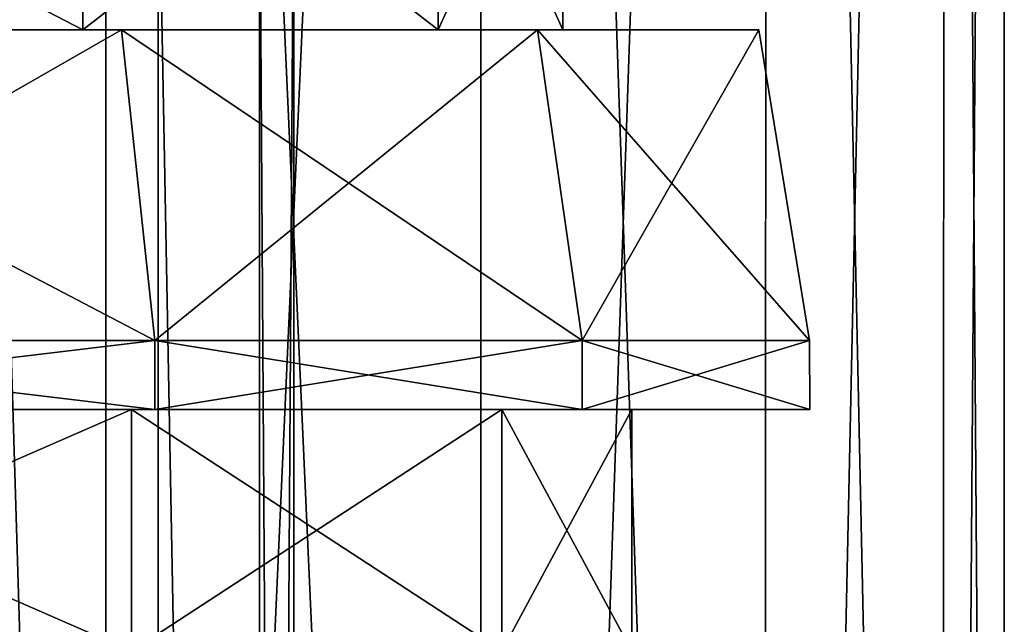
# Model space of a CAD drawing. Units: millimetres. Extents: x -325 to 325, y -1193 to 324.
# Drawn here: x -252 to -238, y -1105 to -1096 of the extents above; entities that cross this region are included whole.
import ezdxf

# ---------------------------------------------------------------- set-up
doc = ezdxf.new("R2010")
doc.units = ezdxf.units.MM
doc.header["$LTSCALE"] = 65.185185
for name, color, linetype in [('1057', 7, 'CONTINUOUS'), ('1228', 7, 'CONTINUOUS'), ('1281', 7, 'CONTINUOUS'), ('1282', 7, 'CONTINUOUS'), ('1283', 7, 'CONTINUOUS'), ('1284', 7, 'CONTINUOUS'), ('1287', 7, 'CONTINUOUS'), ('1288', 7, 'CONTINUOUS'), ('1353', 7, 'CONTINUOUS'), ('1537', 7, 'CONTINUOUS'), ('1538', 7, 'CONTINUOUS'), ('1541', 7, 'CONTINUOUS'), ('1542', 7, 'CONTINUOUS'), ('932', 7, 'CONTINUOUS'), ('985', 7, 'CONTINUOUS'), ('986', 7, 'CONTINUOUS'), ('987', 7, 'CONTINUOUS'), ('988', 7, 'CONTINUOUS'), ('991', 7, 'CONTINUOUS'), ('992', 7, 'CONTINUOUS')]:
    doc.layers.add(name, color=color, linetype=linetype)

msp = doc.modelspace()

# ---------------------------------------------------------------- linework, layer by layer
at = {"layer": '1057', "color": 251, "linetype": 'Continuous', "true_color": 0x616161}
for points in [[(-252.231, -1171, -251.623), (-252.23, -1093, -251.625), (-249.865, -1171, -255.389), (-252.231, -1171, -251.623)], [(-249.865, -1171, -272.611), (-252.23, -1093, -276.375), (-252.231, -1171, -276.377), (-249.865, -1171, -272.611)], [(-252.23, -1093, -251.625), (-249.866, -1093, -255.386), (-249.865, -1171, -255.389), (-252.23, -1093, -251.625)], [(-249.866, -1093, -272.614), (-252.23, -1093, -276.375), (-249.865, -1171, -272.611), (-249.866, -1093, -272.614)], [(-249.866, -1093, -255.386), (-248.398, -1093, -259.583), (-248.398, -1171, -259.582), (-249.866, -1093, -255.386)], [(-249.865, -1171, -255.389), (-249.866, -1093, -255.386), (-248.398, -1171, -259.582), (-249.865, -1171, -255.389)], [(-248.398, -1093, -268.417), (-249.866, -1093, -272.614), (-248.398, -1171, -268.418), (-248.398, -1093, -268.417)], [(-248.398, -1171, -268.418), (-249.866, -1093, -272.614), (-249.865, -1171, -272.611), (-248.398, -1171, -268.418)], [(-248.398, -1093, -259.583), (-247.9, -1093, -264), (-248.398, -1171, -259.582), (-248.398, -1093, -259.583)], [(-247.9, -1093, -264), (-248.398, -1093, -268.417), (-247.9, -1171, -264), (-247.9, -1093, -264)], [(-248.398, -1171, -259.582), (-247.9, -1093, -264), (-247.9, -1171, -264), (-248.398, -1171, -259.582)], [(-247.9, -1171, -264), (-248.398, -1093, -268.417), (-248.398, -1171, -268.418), (-247.9, -1171, -264)]]:
    msp.add_3dface(points, dxfattribs=at)
at = {"layer": '1228', "color": 251, "linetype": 'Continuous', "true_color": 0x616161}
for points in [[(-258.279, -1105, 263.366), (-250.249, -1105, 258.001), (-258.278, -1101.5, 263.365), (-258.279, -1105, 263.366)], [(-250.249, -1105, 222.999), (-258.279, -1105, 217.634), (-250.25, -1101.5, 222.998), (-250.249, -1105, 222.999)], [(-258.279, -1105, 217.634), (-258.278, -1101.5, 217.635), (-250.25, -1101.5, 222.998), (-258.279, -1105, 217.634)], [(-250.249, -1105, 258.001), (-250.25, -1101.5, 258.002), (-258.278, -1101.5, 263.365), (-250.249, -1105, 258.001)], [(-250.249, -1105, 258.001), (-244.884, -1105, 249.971), (-250.25, -1101.5, 258.002), (-250.249, -1105, 258.001)], [(-244.884, -1105, 249.971), (-244.884, -1101.5, 249.97), (-250.25, -1101.5, 258.002), (-244.884, -1105, 249.971)], [(-250.249, -1105, 222.999), (-250.25, -1101.5, 222.998), (-244.884, -1101.5, 231.03), (-250.249, -1105, 222.999)], [(-244.884, -1105, 231.029), (-250.249, -1105, 222.999), (-244.884, -1101.5, 231.03), (-244.884, -1105, 231.029)], [(-244.884, -1105, 249.971), (-243, -1105, 240.5), (-244.884, -1101.5, 249.97), (-244.884, -1105, 249.971)], [(-243, -1105, 240.5), (-244.884, -1105, 231.029), (-243, -1101.5, 240.5), (-243, -1105, 240.5)], [(-243, -1105, 240.5), (-243, -1101.5, 240.5), (-244.884, -1101.5, 249.97), (-243, -1105, 240.5)], [(-244.884, -1105, 231.029), (-244.884, -1101.5, 231.03), (-243, -1101.5, 240.5), (-244.884, -1105, 231.029)]]:
    msp.add_3dface(points, dxfattribs=at)
at = {"layer": '1281', "color": 251, "linetype": 'Continuous', "true_color": 0x616161}
for points in [[(-250.25, -1101.5, 258.002), (-258.261, -1101.5, 266.577), (-258.278, -1101.5, 263.365), (-250.25, -1101.5, 258.002)], [(-258.278, -1101.5, 217.635), (-258.261, -1101.5, 214.423), (-250.25, -1101.5, 222.998), (-258.278, -1101.5, 217.635)], [(-249.913, -1101.5, 261.758), (-258.261, -1101.5, 266.577), (-250.25, -1101.5, 258.002), (-249.913, -1101.5, 261.758)], [(-258.261, -1101.5, 214.423), (-249.913, -1101.5, 219.242), (-250.25, -1101.5, 222.998), (-258.261, -1101.5, 214.423)], [(-244.884, -1101.5, 249.97), (-249.913, -1101.5, 261.758), (-250.25, -1101.5, 258.002), (-244.884, -1101.5, 249.97)], [(-250.25, -1101.5, 222.998), (-249.913, -1101.5, 219.242), (-244.884, -1101.5, 231.03), (-250.25, -1101.5, 222.998)], [(-243.717, -1101.5, 254.374), (-249.913, -1101.5, 261.758), (-244.884, -1101.5, 249.97), (-243.717, -1101.5, 254.374)], [(-249.913, -1101.5, 219.242), (-243.717, -1101.5, 226.626), (-244.884, -1101.5, 231.03), (-249.913, -1101.5, 219.242)], [(-243, -1101.5, 240.5), (-243.717, -1101.5, 254.374), (-244.884, -1101.5, 249.97), (-243, -1101.5, 240.5)], [(-244.884, -1101.5, 231.03), (-243.717, -1101.5, 226.626), (-243, -1101.5, 240.5), (-244.884, -1101.5, 231.03)], [(-240.421, -1101.5, 245.317), (-243.717, -1101.5, 254.374), (-240.421, -1101.5, 235.683), (-240.421, -1101.5, 245.317)], [(-240.421, -1101.5, 235.683), (-243.717, -1101.5, 254.374), (-243, -1101.5, 240.5), (-240.421, -1101.5, 235.683)], [(-243.717, -1101.5, 226.626), (-240.421, -1101.5, 235.683), (-243, -1101.5, 240.5), (-243.717, -1101.5, 226.626)]]:
    msp.add_3dface(points, dxfattribs=at)
at = {"layer": '1282', "color": 251, "linetype": 'Continuous', "true_color": 0x616161}
for points in [[(-258.261, -1101.5, 266.577), (-249.913, -1101.5, 261.758), (-258.259, -1100.5, 266.576), (-258.261, -1101.5, 266.577)], [(-249.913, -1101.5, 219.242), (-258.261, -1101.5, 214.423), (-249.913, -1100.5, 219.242), (-249.913, -1101.5, 219.242)], [(-249.913, -1100.5, 219.242), (-258.261, -1101.5, 214.423), (-258.259, -1100.5, 214.424), (-249.913, -1100.5, 219.242)], [(-258.259, -1100.5, 266.576), (-249.913, -1101.5, 261.758), (-249.913, -1100.5, 261.758), (-258.259, -1100.5, 266.576)], [(-249.913, -1101.5, 261.758), (-243.717, -1101.5, 254.374), (-249.913, -1100.5, 261.758), (-249.913, -1101.5, 261.758)], [(-249.913, -1100.5, 261.758), (-243.717, -1101.5, 254.374), (-243.718, -1100.5, 254.375), (-249.913, -1100.5, 261.758)], [(-243.717, -1101.5, 226.626), (-249.913, -1101.5, 219.242), (-243.718, -1100.5, 226.625), (-243.717, -1101.5, 226.626)], [(-243.718, -1100.5, 226.625), (-249.913, -1101.5, 219.242), (-249.913, -1100.5, 219.242), (-243.718, -1100.5, 226.625)], [(-243.717, -1101.5, 254.374), (-240.421, -1101.5, 245.317), (-243.718, -1100.5, 254.375), (-243.717, -1101.5, 254.374)], [(-243.718, -1100.5, 254.375), (-240.421, -1101.5, 245.317), (-240.422, -1100.5, 245.319), (-243.718, -1100.5, 254.375)], [(-240.422, -1100.5, 235.681), (-243.717, -1101.5, 226.626), (-243.718, -1100.5, 226.625), (-240.422, -1100.5, 235.681)], [(-240.421, -1101.5, 235.683), (-243.717, -1101.5, 226.626), (-240.422, -1100.5, 235.681), (-240.421, -1101.5, 235.683)], [(-240.421, -1101.5, 245.317), (-240.421, -1101.5, 235.683), (-240.422, -1100.5, 245.319), (-240.421, -1101.5, 245.317)], [(-240.422, -1100.5, 245.319), (-240.421, -1101.5, 235.683), (-240.422, -1100.5, 235.681), (-240.422, -1100.5, 245.319)]]:
    msp.add_3dface(points, dxfattribs=at)
at = {"layer": '1283', "color": 251, "linetype": 'Continuous', "true_color": 0x616161}
for points in [[(-258.259, -1100.5, 266.576), (-249.913, -1100.5, 261.758), (-258.517, -1096, 265.872), (-258.259, -1100.5, 266.576)], [(-258.517, -1096, 265.872), (-249.913, -1100.5, 261.758), (-250.395, -1096, 261.183), (-258.517, -1096, 265.872)], [(-250.395, -1096, 219.817), (-258.259, -1100.5, 214.424), (-258.517, -1096, 215.128), (-250.395, -1096, 219.817)], [(-249.913, -1100.5, 219.242), (-258.259, -1100.5, 214.424), (-250.395, -1096, 219.817), (-249.913, -1100.5, 219.242)], [(-249.913, -1100.5, 261.758), (-243.718, -1100.5, 254.375), (-250.395, -1096, 261.183), (-249.913, -1100.5, 261.758)], [(-250.395, -1096, 261.183), (-243.718, -1100.5, 254.375), (-244.367, -1096, 253.999), (-250.395, -1096, 261.183)], [(-244.367, -1096, 227.001), (-249.913, -1100.5, 219.242), (-250.395, -1096, 219.817), (-244.367, -1096, 227.001)], [(-243.718, -1100.5, 226.625), (-249.913, -1100.5, 219.242), (-244.367, -1096, 227.001), (-243.718, -1100.5, 226.625)], [(-243.718, -1100.5, 254.375), (-240.422, -1100.5, 245.319), (-244.367, -1096, 253.999), (-243.718, -1100.5, 254.375)], [(-244.367, -1096, 253.999), (-240.422, -1100.5, 245.319), (-241.16, -1096, 245.187), (-244.367, -1096, 253.999)], [(-241.16, -1096, 235.813), (-243.718, -1100.5, 226.625), (-244.367, -1096, 227.001), (-241.16, -1096, 235.813)], [(-240.422, -1100.5, 235.681), (-243.718, -1100.5, 226.625), (-241.16, -1096, 235.813), (-240.422, -1100.5, 235.681)], [(-240.422, -1100.5, 245.319), (-240.422, -1100.5, 235.681), (-241.16, -1096, 245.187), (-240.422, -1100.5, 245.319)], [(-241.16, -1096, 245.187), (-240.422, -1100.5, 235.681), (-241.16, -1096, 235.813), (-241.16, -1096, 245.187)]]:
    msp.add_3dface(points, dxfattribs=at)
at = {"layer": '1284', "color": 251, "linetype": 'Continuous', "true_color": 0x616161}
for points in [[(-258.66, -1096, 262.442), (-258.517, -1096, 265.872), (-250.958, -1096, 257.295), (-258.66, -1096, 262.442)], [(-250.958, -1096, 223.705), (-258.517, -1096, 215.128), (-258.66, -1096, 218.558), (-250.958, -1096, 223.705)], [(-258.517, -1096, 265.872), (-250.395, -1096, 261.183), (-250.958, -1096, 257.295), (-258.517, -1096, 265.872)], [(-250.395, -1096, 219.817), (-258.517, -1096, 215.128), (-250.958, -1096, 223.705), (-250.395, -1096, 219.817)], [(-250.958, -1096, 257.295), (-250.395, -1096, 261.183), (-245.808, -1096, 249.588), (-250.958, -1096, 257.295)], [(-245.808, -1096, 231.412), (-250.395, -1096, 219.817), (-250.958, -1096, 223.705), (-245.808, -1096, 231.412)], [(-250.395, -1096, 261.183), (-244.367, -1096, 253.999), (-245.808, -1096, 249.588), (-250.395, -1096, 261.183)], [(-244.367, -1096, 227.001), (-250.395, -1096, 219.817), (-245.808, -1096, 231.412), (-244.367, -1096, 227.001)], [(-244.367, -1096, 253.999), (-244, -1096, 240.5), (-245.808, -1096, 249.588), (-244.367, -1096, 253.999)], [(-244, -1096, 240.5), (-244.367, -1096, 227.001), (-245.808, -1096, 231.412), (-244, -1096, 240.5)], [(-244.367, -1096, 253.999), (-241.16, -1096, 245.187), (-244, -1096, 240.5), (-244.367, -1096, 253.999)], [(-241.16, -1096, 245.187), (-241.16, -1096, 235.813), (-244.367, -1096, 227.001), (-241.16, -1096, 245.187)], [(-241.16, -1096, 245.187), (-244.367, -1096, 227.001), (-244, -1096, 240.5), (-241.16, -1096, 245.187)]]:
    msp.add_3dface(points, dxfattribs=at)
at = {"layer": '1287', "color": 251, "linetype": 'Continuous', "true_color": 0x616161}
for points in [[(-250.956, -1092, 223.706), (-258.66, -1096, 218.558), (-258.661, -1092, 218.558), (-250.956, -1092, 223.706)], [(-250.958, -1096, 223.705), (-258.66, -1096, 218.558), (-250.956, -1092, 223.706), (-250.958, -1096, 223.705)], [(-245.808, -1096, 231.412), (-250.958, -1096, 223.705), (-245.808, -1092, 231.411), (-245.808, -1096, 231.412)], [(-245.808, -1092, 231.411), (-250.958, -1096, 223.705), (-250.956, -1092, 223.706), (-245.808, -1092, 231.411)], [(-244, -1096, 240.5), (-245.808, -1096, 231.412), (-244, -1092, 240.5), (-244, -1096, 240.5)], [(-244, -1092, 240.5), (-245.808, -1096, 231.412), (-245.808, -1092, 231.411), (-244, -1092, 240.5)]]:
    msp.add_3dface(points, dxfattribs=at)
at = {"layer": '1288', "color": 251, "linetype": 'Continuous', "true_color": 0x616161}
for points in [[(-258.66, -1096, 262.442), (-250.958, -1096, 257.295), (-258.661, -1092, 262.442), (-258.66, -1096, 262.442)], [(-258.661, -1092, 262.442), (-250.958, -1096, 257.295), (-250.956, -1092, 257.294), (-258.661, -1092, 262.442)], [(-250.958, -1096, 257.295), (-245.808, -1096, 249.588), (-250.956, -1092, 257.294), (-250.958, -1096, 257.295)], [(-250.956, -1092, 257.294), (-245.808, -1096, 249.588), (-245.808, -1092, 249.589), (-250.956, -1092, 257.294)], [(-245.808, -1096, 249.588), (-244, -1096, 240.5), (-245.808, -1092, 249.589), (-245.808, -1096, 249.588)], [(-244, -1096, 240.5), (-244, -1092, 240.5), (-245.808, -1092, 249.589), (-244, -1096, 240.5)]]:
    msp.add_3dface(points, dxfattribs=at)
at = {"layer": '1353', "color": 251, "linetype": 'Continuous', "true_color": 0x616161}
for points in [[(-252.231, -1171, 252.877), (-252.23, -1093, 252.875), (-249.865, -1171, 249.111), (-252.231, -1171, 252.877)], [(-249.865, -1171, 231.889), (-252.23, -1093, 228.125), (-252.231, -1171, 228.123), (-249.865, -1171, 231.889)], [(-252.23, -1093, 252.875), (-249.866, -1093, 249.114), (-249.865, -1171, 249.111), (-252.23, -1093, 252.875)], [(-249.866, -1093, 231.886), (-252.23, -1093, 228.125), (-249.865, -1171, 231.889), (-249.866, -1093, 231.886)], [(-249.866, -1093, 249.114), (-248.398, -1093, 244.917), (-248.398, -1171, 244.918), (-249.866, -1093, 249.114)], [(-249.865, -1171, 249.111), (-249.866, -1093, 249.114), (-248.398, -1171, 244.918), (-249.865, -1171, 249.111)], [(-248.398, -1093, 236.083), (-249.866, -1093, 231.886), (-248.398, -1171, 236.082), (-248.398, -1093, 236.083)], [(-248.398, -1171, 236.082), (-249.866, -1093, 231.886), (-249.865, -1171, 231.889), (-248.398, -1171, 236.082)], [(-248.398, -1093, 244.917), (-247.9, -1093, 240.5), (-248.398, -1171, 244.918), (-248.398, -1093, 244.917)], [(-247.9, -1093, 240.5), (-248.398, -1093, 236.083), (-247.9, -1171, 240.5), (-247.9, -1093, 240.5)], [(-248.398, -1171, 244.918), (-247.9, -1093, 240.5), (-247.9, -1171, 240.5), (-248.398, -1171, 244.918)], [(-247.9, -1171, 240.5), (-248.398, -1093, 236.083), (-248.398, -1171, 236.082), (-247.9, -1171, 240.5)]]:
    msp.add_3dface(points, dxfattribs=at)
at = {"layer": '1537', "color": 252, "linetype": 'Continuous', "true_color": 0x86919e}
for points in [[(-250.63, -1038.5, 265.315), (-257.064, -1038.5, 268.69), (-250.62, -1159, 265.306), (-250.63, -1038.5, 265.315)], [(-257.064, -1038.5, 268.69), (-257.049, -1159, 268.685), (-250.62, -1159, 265.306), (-257.064, -1038.5, 268.69)], [(-245.189, -1038.5, 260.499), (-250.63, -1038.5, 265.315), (-245.187, -1159, 260.492), (-245.189, -1038.5, 260.499)], [(-250.63, -1038.5, 265.315), (-250.62, -1159, 265.306), (-245.187, -1159, 260.492), (-250.63, -1038.5, 265.315)], [(-241.058, -1038.5, 254.518), (-245.189, -1038.5, 260.499), (-241.061, -1159, 254.518), (-241.058, -1038.5, 254.518)], [(-245.189, -1038.5, 260.499), (-245.187, -1159, 260.492), (-241.061, -1159, 254.518), (-245.189, -1038.5, 260.499)], [(-241.058, -1038.5, 254.518), (-241.061, -1159, 254.518), (-238.481, -1159, 247.732), (-241.058, -1038.5, 254.518)], [(-238.478, -1038.5, 247.722), (-241.058, -1038.5, 254.518), (-238.481, -1159, 247.732), (-238.478, -1038.5, 247.722)], [(-237.6, -1159, 240.5), (-238.478, -1038.5, 247.722), (-238.481, -1159, 247.732), (-237.6, -1159, 240.5)], [(-237.6, -1038.5, 240.5), (-238.478, -1038.5, 247.722), (-237.6, -1159, 240.5), (-237.6, -1038.5, 240.5)]]:
    msp.add_3dface(points, dxfattribs=at)
at = {"layer": '1538', "color": 252, "linetype": 'Continuous', "true_color": 0x86919e}
for points in [[(-257.064, -1038.5, 212.31), (-250.63, -1038.5, 215.685), (-257.049, -1159, 212.315), (-257.064, -1038.5, 212.31)], [(-250.63, -1038.5, 215.685), (-250.62, -1159, 215.694), (-257.049, -1159, 212.315), (-250.63, -1038.5, 215.685)], [(-250.63, -1038.5, 215.685), (-245.189, -1038.5, 220.501), (-250.62, -1159, 215.694), (-250.63, -1038.5, 215.685)], [(-245.189, -1038.5, 220.501), (-245.187, -1159, 220.508), (-250.62, -1159, 215.694), (-245.189, -1038.5, 220.501)], [(-245.189, -1038.5, 220.501), (-241.058, -1038.5, 226.482), (-245.187, -1159, 220.508), (-245.189, -1038.5, 220.501)], [(-241.058, -1038.5, 226.482), (-241.061, -1159, 226.482), (-245.187, -1159, 220.508), (-241.058, -1038.5, 226.482)], [(-241.058, -1038.5, 226.482), (-238.478, -1038.5, 233.278), (-241.061, -1159, 226.482), (-241.058, -1038.5, 226.482)], [(-238.478, -1038.5, 233.278), (-238.481, -1159, 233.268), (-241.061, -1159, 226.482), (-238.478, -1038.5, 233.278)], [(-238.478, -1038.5, 233.278), (-237.6, -1038.5, 240.5), (-238.481, -1159, 233.268), (-238.478, -1038.5, 233.278)], [(-237.6, -1038.5, 240.5), (-237.6, -1159, 240.5), (-238.481, -1159, 233.268), (-237.6, -1038.5, 240.5)]]:
    msp.add_3dface(points, dxfattribs=at)
at = {"layer": '1541', "color": 252, "linetype": 'Continuous', "true_color": 0x86919e}
for points in [[(-250.63, -1038.5, -239.185), (-257.064, -1038.5, -235.81), (-250.62, -1159, -239.194), (-250.63, -1038.5, -239.185)], [(-257.064, -1038.5, -235.81), (-257.049, -1159, -235.815), (-250.62, -1159, -239.194), (-257.064, -1038.5, -235.81)], [(-245.189, -1038.5, -244.001), (-250.63, -1038.5, -239.185), (-245.187, -1159, -244.008), (-245.189, -1038.5, -244.001)], [(-250.63, -1038.5, -239.185), (-250.62, -1159, -239.194), (-245.187, -1159, -244.008), (-250.63, -1038.5, -239.185)], [(-241.058, -1038.5, -249.982), (-245.189, -1038.5, -244.001), (-241.061, -1159, -249.982), (-241.058, -1038.5, -249.982)], [(-245.189, -1038.5, -244.001), (-245.187, -1159, -244.008), (-241.061, -1159, -249.982), (-245.189, -1038.5, -244.001)], [(-241.058, -1038.5, -249.982), (-241.061, -1159, -249.982), (-238.481, -1159, -256.768), (-241.058, -1038.5, -249.982)], [(-238.478, -1038.5, -256.778), (-241.058, -1038.5, -249.982), (-238.481, -1159, -256.768), (-238.478, -1038.5, -256.778)], [(-237.6, -1159, -264), (-238.478, -1038.5, -256.778), (-238.481, -1159, -256.768), (-237.6, -1159, -264)], [(-237.6, -1038.5, -264), (-238.478, -1038.5, -256.778), (-237.6, -1159, -264), (-237.6, -1038.5, -264)]]:
    msp.add_3dface(points, dxfattribs=at)
at = {"layer": '1542', "color": 252, "linetype": 'Continuous', "true_color": 0x86919e}
for points in [[(-257.064, -1038.5, -292.19), (-250.63, -1038.5, -288.815), (-257.049, -1159, -292.185), (-257.064, -1038.5, -292.19)], [(-250.63, -1038.5, -288.815), (-250.62, -1159, -288.806), (-257.049, -1159, -292.185), (-250.63, -1038.5, -288.815)], [(-250.63, -1038.5, -288.815), (-245.189, -1038.5, -283.999), (-250.62, -1159, -288.806), (-250.63, -1038.5, -288.815)], [(-245.189, -1038.5, -283.999), (-245.187, -1159, -283.992), (-250.62, -1159, -288.806), (-245.189, -1038.5, -283.999)], [(-245.189, -1038.5, -283.999), (-241.058, -1038.5, -278.018), (-245.187, -1159, -283.992), (-245.189, -1038.5, -283.999)], [(-241.058, -1038.5, -278.018), (-241.061, -1159, -278.018), (-245.187, -1159, -283.992), (-241.058, -1038.5, -278.018)], [(-241.058, -1038.5, -278.018), (-238.478, -1038.5, -271.222), (-241.061, -1159, -278.018), (-241.058, -1038.5, -278.018)], [(-238.478, -1038.5, -271.222), (-238.481, -1159, -271.232), (-241.061, -1159, -278.018), (-238.478, -1038.5, -271.222)], [(-238.478, -1038.5, -271.222), (-237.6, -1038.5, -264), (-238.481, -1159, -271.232), (-238.478, -1038.5, -271.222)], [(-237.6, -1038.5, -264), (-237.6, -1159, -264), (-238.481, -1159, -271.232), (-237.6, -1038.5, -264)]]:
    msp.add_3dface(points, dxfattribs=at)
at = {"layer": '932', "color": 251, "linetype": 'Continuous', "true_color": 0x616161}
for points in [[(-258.279, -1105, -241.134), (-250.249, -1105, -246.499), (-258.278, -1101.5, -241.135), (-258.279, -1105, -241.134)], [(-250.249, -1105, -281.501), (-258.279, -1105, -286.866), (-250.25, -1101.5, -281.502), (-250.249, -1105, -281.501)], [(-258.279, -1105, -286.866), (-258.278, -1101.5, -286.865), (-250.25, -1101.5, -281.502), (-258.279, -1105, -286.866)], [(-250.249, -1105, -246.499), (-250.25, -1101.5, -246.498), (-258.278, -1101.5, -241.135), (-250.249, -1105, -246.499)], [(-250.249, -1105, -246.499), (-244.884, -1105, -254.529), (-250.25, -1101.5, -246.498), (-250.249, -1105, -246.499)], [(-244.884, -1105, -254.529), (-244.884, -1101.5, -254.53), (-250.25, -1101.5, -246.498), (-244.884, -1105, -254.529)], [(-250.249, -1105, -281.501), (-250.25, -1101.5, -281.502), (-244.884, -1101.5, -273.47), (-250.249, -1105, -281.501)], [(-244.884, -1105, -273.471), (-250.249, -1105, -281.501), (-244.884, -1101.5, -273.47), (-244.884, -1105, -273.471)], [(-244.884, -1105, -254.529), (-243, -1105, -264), (-244.884, -1101.5, -254.53), (-244.884, -1105, -254.529)], [(-243, -1105, -264), (-244.884, -1105, -273.471), (-243, -1101.5, -264), (-243, -1105, -264)], [(-243, -1105, -264), (-243, -1101.5, -264), (-244.884, -1101.5, -254.53), (-243, -1105, -264)], [(-244.884, -1105, -273.471), (-244.884, -1101.5, -273.47), (-243, -1101.5, -264), (-244.884, -1105, -273.471)]]:
    msp.add_3dface(points, dxfattribs=at)
at = {"layer": '985', "color": 251, "linetype": 'Continuous', "true_color": 0x616161}
for points in [[(-250.25, -1101.5, -246.498), (-258.261, -1101.5, -237.923), (-258.278, -1101.5, -241.135), (-250.25, -1101.5, -246.498)], [(-258.278, -1101.5, -286.865), (-258.261, -1101.5, -290.077), (-250.25, -1101.5, -281.502), (-258.278, -1101.5, -286.865)], [(-249.913, -1101.5, -242.742), (-258.261, -1101.5, -237.923), (-250.25, -1101.5, -246.498), (-249.913, -1101.5, -242.742)], [(-258.261, -1101.5, -290.077), (-249.913, -1101.5, -285.258), (-250.25, -1101.5, -281.502), (-258.261, -1101.5, -290.077)], [(-244.884, -1101.5, -254.53), (-249.913, -1101.5, -242.742), (-250.25, -1101.5, -246.498), (-244.884, -1101.5, -254.53)], [(-250.25, -1101.5, -281.502), (-249.913, -1101.5, -285.258), (-244.884, -1101.5, -273.47), (-250.25, -1101.5, -281.502)], [(-243.717, -1101.5, -250.126), (-249.913, -1101.5, -242.742), (-244.884, -1101.5, -254.53), (-243.717, -1101.5, -250.126)], [(-249.913, -1101.5, -285.258), (-243.717, -1101.5, -277.874), (-244.884, -1101.5, -273.47), (-249.913, -1101.5, -285.258)], [(-243, -1101.5, -264), (-243.717, -1101.5, -250.126), (-244.884, -1101.5, -254.53), (-243, -1101.5, -264)], [(-244.884, -1101.5, -273.47), (-243.717, -1101.5, -277.874), (-243, -1101.5, -264), (-244.884, -1101.5, -273.47)], [(-240.421, -1101.5, -259.183), (-243.717, -1101.5, -250.126), (-240.421, -1101.5, -268.817), (-240.421, -1101.5, -259.183)], [(-240.421, -1101.5, -268.817), (-243.717, -1101.5, -250.126), (-243, -1101.5, -264), (-240.421, -1101.5, -268.817)], [(-243.717, -1101.5, -277.874), (-240.421, -1101.5, -268.817), (-243, -1101.5, -264), (-243.717, -1101.5, -277.874)]]:
    msp.add_3dface(points, dxfattribs=at)
at = {"layer": '986', "color": 251, "linetype": 'Continuous', "true_color": 0x616161}
for points in [[(-258.261, -1101.5, -237.923), (-249.913, -1101.5, -242.742), (-258.259, -1100.5, -237.924), (-258.261, -1101.5, -237.923)], [(-249.913, -1101.5, -285.258), (-258.261, -1101.5, -290.077), (-249.913, -1100.5, -285.258), (-249.913, -1101.5, -285.258)], [(-249.913, -1100.5, -285.258), (-258.261, -1101.5, -290.077), (-258.259, -1100.5, -290.076), (-249.913, -1100.5, -285.258)], [(-258.259, -1100.5, -237.924), (-249.913, -1101.5, -242.742), (-249.913, -1100.5, -242.742), (-258.259, -1100.5, -237.924)], [(-249.913, -1101.5, -242.742), (-243.717, -1101.5, -250.126), (-249.913, -1100.5, -242.742), (-249.913, -1101.5, -242.742)], [(-249.913, -1100.5, -242.742), (-243.717, -1101.5, -250.126), (-243.718, -1100.5, -250.125), (-249.913, -1100.5, -242.742)], [(-243.717, -1101.5, -277.874), (-249.913, -1101.5, -285.258), (-243.718, -1100.5, -277.875), (-243.717, -1101.5, -277.874)], [(-243.718, -1100.5, -277.875), (-249.913, -1101.5, -285.258), (-249.913, -1100.5, -285.258), (-243.718, -1100.5, -277.875)], [(-243.717, -1101.5, -250.126), (-240.421, -1101.5, -259.183), (-243.718, -1100.5, -250.125), (-243.717, -1101.5, -250.126)], [(-243.718, -1100.5, -250.125), (-240.421, -1101.5, -259.183), (-240.422, -1100.5, -259.181), (-243.718, -1100.5, -250.125)], [(-240.422, -1100.5, -268.819), (-243.717, -1101.5, -277.874), (-243.718, -1100.5, -277.875), (-240.422, -1100.5, -268.819)], [(-240.421, -1101.5, -268.817), (-243.717, -1101.5, -277.874), (-240.422, -1100.5, -268.819), (-240.421, -1101.5, -268.817)], [(-240.421, -1101.5, -259.183), (-240.421, -1101.5, -268.817), (-240.422, -1100.5, -259.181), (-240.421, -1101.5, -259.183)], [(-240.422, -1100.5, -259.181), (-240.421, -1101.5, -268.817), (-240.422, -1100.5, -268.819), (-240.422, -1100.5, -259.181)]]:
    msp.add_3dface(points, dxfattribs=at)
at = {"layer": '987', "color": 251, "linetype": 'Continuous', "true_color": 0x616161}
for points in [[(-258.259, -1100.5, -237.924), (-249.913, -1100.5, -242.742), (-258.517, -1096, -238.628), (-258.259, -1100.5, -237.924)], [(-258.517, -1096, -238.628), (-249.913, -1100.5, -242.742), (-250.395, -1096, -243.317), (-258.517, -1096, -238.628)], [(-250.395, -1096, -284.683), (-258.259, -1100.5, -290.076), (-258.517, -1096, -289.372), (-250.395, -1096, -284.683)], [(-249.913, -1100.5, -285.258), (-258.259, -1100.5, -290.076), (-250.395, -1096, -284.683), (-249.913, -1100.5, -285.258)], [(-249.913, -1100.5, -242.742), (-243.718, -1100.5, -250.125), (-250.395, -1096, -243.317), (-249.913, -1100.5, -242.742)], [(-250.395, -1096, -243.317), (-243.718, -1100.5, -250.125), (-244.367, -1096, -250.501), (-250.395, -1096, -243.317)], [(-244.367, -1096, -277.499), (-249.913, -1100.5, -285.258), (-250.395, -1096, -284.683), (-244.367, -1096, -277.499)], [(-243.718, -1100.5, -277.875), (-249.913, -1100.5, -285.258), (-244.367, -1096, -277.499), (-243.718, -1100.5, -277.875)], [(-243.718, -1100.5, -250.125), (-240.422, -1100.5, -259.181), (-244.367, -1096, -250.501), (-243.718, -1100.5, -250.125)], [(-244.367, -1096, -250.501), (-240.422, -1100.5, -259.181), (-241.16, -1096, -259.313), (-244.367, -1096, -250.501)], [(-241.16, -1096, -268.687), (-243.718, -1100.5, -277.875), (-244.367, -1096, -277.499), (-241.16, -1096, -268.687)], [(-240.422, -1100.5, -268.819), (-243.718, -1100.5, -277.875), (-241.16, -1096, -268.687), (-240.422, -1100.5, -268.819)], [(-240.422, -1100.5, -259.181), (-240.422, -1100.5, -268.819), (-241.16, -1096, -259.313), (-240.422, -1100.5, -259.181)], [(-241.16, -1096, -259.313), (-240.422, -1100.5, -268.819), (-241.16, -1096, -268.687), (-241.16, -1096, -259.313)]]:
    msp.add_3dface(points, dxfattribs=at)
at = {"layer": '988', "color": 251, "linetype": 'Continuous', "true_color": 0x616161}
for points in [[(-258.66, -1096, -242.058), (-258.517, -1096, -238.628), (-250.958, -1096, -247.205), (-258.66, -1096, -242.058)], [(-250.958, -1096, -280.795), (-258.517, -1096, -289.372), (-258.66, -1096, -285.942), (-250.958, -1096, -280.795)], [(-258.517, -1096, -238.628), (-250.395, -1096, -243.317), (-250.958, -1096, -247.205), (-258.517, -1096, -238.628)], [(-250.395, -1096, -284.683), (-258.517, -1096, -289.372), (-250.958, -1096, -280.795), (-250.395, -1096, -284.683)], [(-250.958, -1096, -247.205), (-250.395, -1096, -243.317), (-245.808, -1096, -254.912), (-250.958, -1096, -247.205)], [(-245.808, -1096, -273.088), (-250.395, -1096, -284.683), (-250.958, -1096, -280.795), (-245.808, -1096, -273.088)], [(-250.395, -1096, -243.317), (-244.367, -1096, -250.501), (-245.808, -1096, -254.912), (-250.395, -1096, -243.317)], [(-244.367, -1096, -277.499), (-250.395, -1096, -284.683), (-245.808, -1096, -273.088), (-244.367, -1096, -277.499)], [(-244.367, -1096, -250.501), (-244, -1096, -264), (-245.808, -1096, -254.912), (-244.367, -1096, -250.501)], [(-244, -1096, -264), (-244.367, -1096, -277.499), (-245.808, -1096, -273.088), (-244, -1096, -264)], [(-244.367, -1096, -250.501), (-241.16, -1096, -259.313), (-244, -1096, -264), (-244.367, -1096, -250.501)], [(-241.16, -1096, -259.313), (-241.16, -1096, -268.687), (-244.367, -1096, -277.499), (-241.16, -1096, -259.313)], [(-241.16, -1096, -259.313), (-244.367, -1096, -277.499), (-244, -1096, -264), (-241.16, -1096, -259.313)]]:
    msp.add_3dface(points, dxfattribs=at)
at = {"layer": '991', "color": 251, "linetype": 'Continuous', "true_color": 0x616161}
for points in [[(-250.956, -1092, -280.794), (-258.66, -1096, -285.942), (-258.661, -1092, -285.942), (-250.956, -1092, -280.794)], [(-250.958, -1096, -280.795), (-258.66, -1096, -285.942), (-250.956, -1092, -280.794), (-250.958, -1096, -280.795)], [(-245.808, -1096, -273.088), (-250.958, -1096, -280.795), (-245.808, -1092, -273.089), (-245.808, -1096, -273.088)], [(-245.808, -1092, -273.089), (-250.958, -1096, -280.795), (-250.956, -1092, -280.794), (-245.808, -1092, -273.089)], [(-244, -1096, -264), (-245.808, -1096, -273.088), (-244, -1092, -264), (-244, -1096, -264)], [(-244, -1092, -264), (-245.808, -1096, -273.088), (-245.808, -1092, -273.089), (-244, -1092, -264)]]:
    msp.add_3dface(points, dxfattribs=at)
at = {"layer": '992', "color": 251, "linetype": 'Continuous', "true_color": 0x616161}
for points in [[(-258.66, -1096, -242.058), (-250.958, -1096, -247.205), (-258.661, -1092, -242.058), (-258.66, -1096, -242.058)], [(-258.661, -1092, -242.058), (-250.958, -1096, -247.205), (-250.956, -1092, -247.206), (-258.661, -1092, -242.058)], [(-250.958, -1096, -247.205), (-245.808, -1096, -254.912), (-250.956, -1092, -247.206), (-250.958, -1096, -247.205)], [(-250.956, -1092, -247.206), (-245.808, -1096, -254.912), (-245.808, -1092, -254.911), (-250.956, -1092, -247.206)], [(-245.808, -1096, -254.912), (-244, -1096, -264), (-245.808, -1092, -254.911), (-245.808, -1096, -254.912)], [(-244, -1096, -264), (-244, -1092, -264), (-245.808, -1092, -254.911), (-244, -1096, -264)]]:
    msp.add_3dface(points, dxfattribs=at)

doc.saveas('drawing.dxf')
